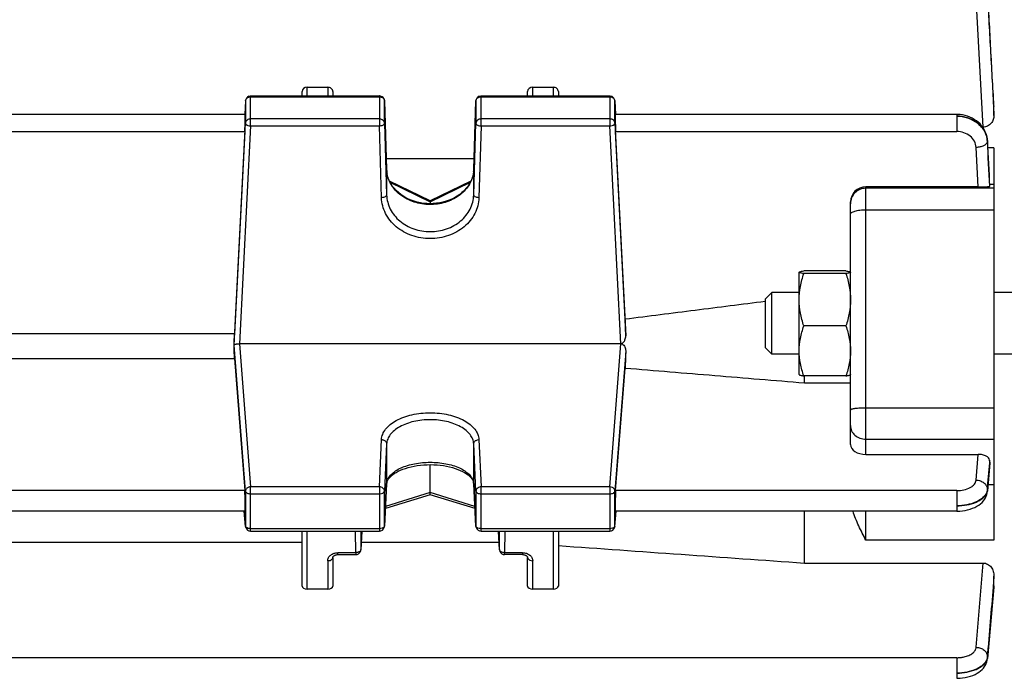
# Model space of a CAD drawing. Units: millimetres. Extents: x -2311 to 3772, y -641 to 3341.
# Drawn here: x 2187 to 2283, y 281 to 346 of the extents above; entities that cross this region are included whole.
import ezdxf

# ---------------------------------------------------------------- set-up
doc = ezdxf.new("R2010")
doc.units = ezdxf.units.MM
doc.header["$LTSCALE"] = 46.255
doc.header["$PDMODE"] = 3
doc.header["$PDSIZE"] = 0.3125
doc.layers.get('0').update_dxf_attribs({"linetype": 'CONTINUOUS'})
doc.layers.get('Defpoints').update_dxf_attribs({"linetype": 'CONTINUOUS'})
doc.layers.add('AM_5', color=3, linetype='CONTINUOUS', lineweight=25)
doc.styles.get("Standard").update_dxf_attribs({"font": 'txt', "width": 0.7})
doc.dimstyles.new('AM_DIN$0', dxfattribs={"dimtxt": 3.5, "dimasz": 2.5, "dimexe": 1, "dimexo": 1, "dimgap": 1.5, "dimtad": 1, "dimdsep": 46, "dimtxsty": 'STANDARD', "dimcen": 0, "dimclrd": 256, "dimclre": 256, "dimclrt": 2, "dimadec": 0, "dimazin": 2, "dimtp": 0.1, "dimtm": 0.1, "dimtfac": 0.71, "dimtdec": 3, "dimtmove": 0, "dimatfit": 3, "dimfxl": 1, "dimlwd": -1, "dimlwe": -1, "dimarcsym": 0})

# ---------------------------------------------------------------- blocks, each defined once
blk = doc.blocks.new('*D11')
at = {"layer": 'AM_5', "ltscale": 10, "transparency": 16777216}
for p, q in [((1264.505, 641.096), (2425.441, 641.096)), ((2424.441, -288.904), (2424.441, 611.096)), ((1264.505, -318.904), (2425.441, -318.904))]:
    blk.add_line(p, q, dxfattribs=at)
for points in [[(2419.441, 611.096), (2429.441, 611.096), (2424.441, 641.096)], [(2419.441, -288.904), (2429.441, -288.904), (2424.441, -318.904)]]:
    blk.add_solid(points, dxfattribs=at)
at = {"layer": 'Defpoints', "color": 0, "ltscale": 10, "transparency": 16777216}
for p in [(1263.505, 641.096), (2424.441, 641.096), (1263.505, -318.904)]:
    blk.add_point(p, dxfattribs=at)
at = {"layer": 'AM_5', "color": 2, "ltscale": 10, "transparency": 16777216, "insert": (2391.941, 275.506), "char_height": 35, "attachment_point": 5, "rotation": 90}
blk.add_mtext('960', dxfattribs=at)
blk = doc.blocks.new('*D12')
at = {"layer": 'AM_5', "ltscale": 10, "transparency": 16777216}
for p, q in [((-916.212, 792.067), (2535.079, 792.067)), ((2534.079, 762.067), (2534.079, -288.904)), ((1264.505, -318.904), (2535.079, -318.904))]:
    blk.add_line(p, q, dxfattribs=at)
for points in [[(2529.079, 762.067), (2539.079, 762.067), (2534.079, 792.067)], [(2529.079, -288.904), (2539.079, -288.904), (2534.079, -318.904)]]:
    blk.add_solid(points, dxfattribs=at)
at = {"layer": 'Defpoints', "color": 0, "ltscale": 10, "transparency": 16777216}
for p in [(-917.212, 792.067), (1263.505, -318.904), (2534.079, -318.904)]:
    blk.add_point(p, dxfattribs=at)
at = {"layer": 'AM_5', "color": 2, "ltscale": 10, "transparency": 16777216, "insert": (2501.579, 236.582), "char_height": 35, "attachment_point": 5, "rotation": 90}
blk.add_mtext('1130', dxfattribs=at)

msp = doc.modelspace()

# ---------------------------------------------------------------- linework, layer by layer
at = {"color": 9, "linetype": 'Continuous'}
for p, q in [((2281.15, 335.038), (2280.487, 347.643)), ((2215.221, 338.078), (2215.221, 338.927)), ((2217.221, 338.927), (2217.221, 338.078)), ((2237.221, 338.078), (2237.221, 338.927)), ((2239.221, 338.927), (2239.221, 338.078)), ((2209.2, 337.605), (2209.2, 337.597)), ((2209.2, 337.597), (2209.2, 335.429)), ((2209.699, 335.157), (2209.699, 338.078)), ((2209.699, 338), (2222.259, 338)), ((2222.259, 338.078), (2222.259, 335.157)), ((2222.759, 337.589), (2222.759, 337.594)), ((2222.759, 335.422), (2222.759, 337.589)), ((2231.682, 337.594), (2231.682, 337.589)), ((2231.682, 337.589), (2231.682, 335.422)), ((2232.182, 335.157), (2232.182, 338.078)), ((2232.182, 338), (2244.742, 338)), ((2244.742, 338.078), (2244.742, 335.157)), ((2245.241, 337.597), (2245.241, 337.605)), ((2245.241, 335.429), (2245.241, 337.597)), ((2278.582, 336.278), (2278.582, 334.612)), ((2282.171, 337.096), (2282.219, 336.183)), ((2282.219, 337.035), (2282.216, 337.098)), ((2208.103, 313.766), (2209.2, 335.429)), ((2222.259, 335.832), (2209.699, 335.832)), ((2222.759, 335.422), (2222.972, 328.417)), ((2231.469, 328.417), (2231.682, 335.422)), ((2244.742, 335.832), (2232.182, 335.832)), ((2245.241, 335.429), (2246.292, 314.683)), ((2179.309, 334.612), (2209.132, 334.612)), ((2209.699, 335.157), (2208.623, 313.913)), ((2209.699, 335.157), (2222.259, 335.157)), ((2222.472, 328.153), (2222.259, 335.157)), ((2232.182, 335.157), (2231.969, 328.153)), ((2232.182, 335.157), (2244.742, 335.157)), ((2245.818, 313.913), (2244.742, 335.157)), ((2245.309, 334.612), (2278.582, 334.612)), ((2281.579, 333.691), (2281.577, 333.648)), ((2281.58, 333.726), (2281.58, 333.691)), ((2280.665, 329.208), (2280.48, 333.052)), ((2282.221, 333.012), (2281.617, 333.012)), ((2222.972, 330.89), (2222.972, 330.895)), ((2222.972, 330.894), (2222.972, 330.89)), ((2222.972, 330.89), (2222.972, 328.417)), ((2231.469, 330.89), (2231.469, 330.894)), ((2231.469, 330.894), (2231.469, 330.89)), ((2231.469, 328.417), (2231.469, 330.89)), ((2223.298, 329.673), (2227.221, 327.763)), ((2227.221, 327.763), (2231.142, 329.672)), ((2281.799, 329.488), (2282.221, 329.488)), ((2269.721, 303.111), (2269.721, 329.208)), ((2282.221, 329.068), (2269.721, 329.068)), ((2281.787, 329.282), (2281.788, 329.26)), ((2269.721, 326.981), (2282.221, 326.981)), ((2209.2, 299.525), (2208.103, 313.766)), ((2208.623, 313.913), (2209.699, 299.948)), ((2244.742, 299.948), (2245.818, 313.913)), ((2246.292, 313.163), (2245.241, 299.525)), ((2282.221, 307.633), (2269.721, 307.633)), ((2222.259, 299.948), (2222.472, 304.553)), ((2231.969, 304.553), (2232.182, 299.948)), ((2269.721, 304.589), (2282.221, 304.589)), ((2222.972, 304.134), (2222.759, 299.529)), ((2222.972, 304.134), (2222.972, 300.253)), ((2231.682, 299.529), (2231.469, 304.134)), ((2231.469, 300.253), (2231.469, 304.134)), ((2280.48, 300.603), (2280.665, 303.111)), ((2281.788, 302.552), (2281.769, 302.298)), ((2281.803, 302.296), (2281.808, 302.356)), ((2222.259, 299.948), (2209.699, 299.948)), ((2209.699, 295.634), (2209.699, 299.948)), ((2222.259, 299.948), (2222.259, 295.634)), ((2222.759, 296.127), (2222.972, 300.253)), ((2222.972, 300.253), (2222.972, 300.234)), ((2231.469, 300.253), (2231.682, 296.127)), ((2231.47, 300.234), (2231.469, 300.253)), ((2244.742, 299.948), (2232.182, 299.948)), ((2232.182, 295.634), (2232.182, 299.948)), ((2244.742, 299.948), (2244.742, 295.634)), ((2281.576, 299.695), (2281.579, 299.614)), ((2282.221, 300.145), (2281.63, 300.145)), ((2209.132, 299.586), (2179.309, 299.586)), ((2209.2, 299.525), (2209.2, 296.122)), ((2209.699, 299.268), (2222.259, 299.268)), ((2222.759, 296.127), (2222.759, 299.529)), ((2227.221, 299.389), (2222.858, 298.036)), ((2231.583, 298.036), (2227.221, 299.389)), ((2231.682, 299.529), (2231.682, 296.127)), ((2232.182, 299.268), (2244.742, 299.268)), ((2245.241, 296.122), (2245.241, 299.525)), ((2278.582, 299.586), (2245.309, 299.586)), ((2278.582, 299.586), (2278.582, 297.574)), ((2281.58, 299.614), (2281.578, 299.521)), ((2209.075, 297.567), (2209.2, 296.122)), ((2245.241, 296.122), (2245.366, 297.567)), ((2269.721, 294.75), (2269.721, 297.574)), ((2209.2, 296.122), (2209.201, 296.091)), ((2209.201, 296.091), (2209.201, 296.091)), ((2222.259, 295.865), (2209.699, 295.865)), ((2222.759, 296.108), (2222.759, 296.127)), ((2231.682, 296.127), (2231.682, 296.108)), ((2244.742, 295.865), (2232.182, 295.865)), ((2245.24, 296.091), (2245.241, 296.122)), ((2245.24, 296.091), (2245.24, 296.091)), ((2215.221, 289.978), (2215.221, 295.634)), ((2219.957, 293.522), (2219.949, 295.634)), ((2220.45, 295.634), (2220.457, 293.829)), ((2220.545, 295.634), (2220.457, 293.829)), ((2233.984, 293.829), (2233.896, 295.634)), ((2233.984, 293.829), (2233.991, 295.634)), ((2234.492, 295.634), (2234.484, 293.522)), ((2239.221, 295.634), (2239.221, 289.978)), ((2282.221, 294.75), (2269.721, 294.75)), ((2219.957, 293.522), (2218.221, 293.522)), ((2218.221, 293.336), (2218.221, 293.522)), ((2219.957, 293.522), (2219.957, 293.336)), ((2220.457, 293.812), (2220.457, 293.829)), ((2233.984, 293.829), (2233.984, 293.812)), ((2236.221, 293.522), (2234.484, 293.522)), ((2234.484, 293.336), (2234.484, 293.522)), ((2236.221, 293.522), (2236.221, 293.336)), ((2217.221, 292.739), (2217.221, 289.978)), ((2237.221, 289.978), (2237.221, 292.739)), ((2280.487, 284.292), (2281.15, 292.515)), ((2282.219, 291.241), (2282.133, 290.167)), ((2282.208, 290.16), (2282.219, 290.289)), ((2281.584, 283.375), (2281.586, 283.295)), ((2278.59, 283.279), (2149.221, 283.279)), ((2278.59, 283.279), (2278.59, 281.267)), ((2281.587, 283.295), (2281.584, 283.202))]:
    msp.add_line(p, q, dxfattribs=at)
at = {"color": 7, "linetype": 'Continuous'}
for p, q in [((2214.721, 338.078), (2214.721, 338.497)), ((2215.221, 338.927), (2217.221, 338.927)), ((2217.721, 338.497), (2217.721, 338.078)), ((2236.721, 338.078), (2236.721, 338.497)), ((2237.221, 338.927), (2239.221, 338.927)), ((2239.721, 338.497), (2239.721, 338.078)), ((2209.2, 337.605), (2209.13, 336.28)), ((2209.699, 338.078), (2222.259, 338.078)), ((2222.759, 337.594), (2222.972, 330.895)), ((2231.469, 330.894), (2231.682, 337.594)), ((2232.182, 338.078), (2244.742, 338.078)), ((2245.241, 337.605), (2245.311, 336.28)), ((2209.171, 336.278), (2179.27, 336.278)), ((2278.582, 336.278), (2245.27, 336.278)), ((2278.667, 336.277), (2278.582, 336.278)), ((2282.218, 337.099), (2282.221, 337.035)), ((2282.221, 336.183), (2282.221, 337.035)), ((2209.132, 334.612), (2208.127, 314.878)), ((2246.242, 316.297), (2245.309, 334.612)), ((2281.15, 335.038), (2281.114, 335.038)), ((2281.581, 333.726), (2281.579, 333.76)), ((2281.58, 333.726), (2281.58, 333.726)), ((2281.582, 333.691), (2281.585, 333.64)), ((2282.221, 333.012), (2282.221, 294.75)), ((2231.502, 331.938), (2222.939, 331.938)), ((2227.222, 327.831), (2223.253, 329.764)), ((2231.186, 329.763), (2227.22, 327.831)), ((2280.665, 329.208), (2269.721, 329.208)), ((2281.789, 329.26), (2281.81, 329.279)), ((2281.811, 329.282), (2281.81, 329.279)), ((2227.221, 327.832), (2227.221, 327.763)), ((2227.221, 327.763), (2227.221, 327.567)), ((2268.221, 304.066), (2268.221, 327.745)), ((2263.221, 320.889), (2263.228, 320.901)), ((2263.221, 320.884), (2263.223, 320.894)), ((2263.221, 310.889), (2263.221, 320.889)), ((2267.774, 321.01), (2263.667, 321.01)), ((2268.221, 320.889), (2268.212, 320.904)), ((2268.218, 320.894), (2268.221, 320.884)), ((2267.774, 320.758), (2263.667, 320.758)), ((2259.92, 318.026), (2259.905, 318.024)), ((2259.921, 318.276), (2260.534, 318.889)), ((2259.921, 313.502), (2259.921, 318.276)), ((2263.221, 318.889), (2260.534, 318.889)), ((2260.534, 312.889), (2260.534, 318.889)), ((2284.721, 318.889), (2282.221, 318.889)), ((2246.292, 314.683), (2246.242, 316.297)), ((2267.774, 315.637), (2263.667, 315.637)), ((2208.127, 314.878), (2180.314, 314.878)), ((2208.089, 313.671), (2208.103, 313.766)), ((2245.818, 313.913), (2208.623, 313.913)), ((2259.921, 313.503), (2260.534, 312.889)), ((2180.314, 312.459), (2208.127, 312.459)), ((2208.127, 312.459), (2209.132, 299.586)), ((2263.221, 312.889), (2260.534, 312.889)), ((2284.721, 312.889), (2282.221, 312.889)), ((2245.309, 299.586), (2246.242, 311.534)), ((2263.221, 310.889), (2263.228, 310.877)), ((2267.774, 310.768), (2263.667, 310.768)), ((2263.721, 310.094), (2263.721, 310.768)), ((2268.221, 310.889), (2268.212, 310.874)), ((2263.721, 310.094), (2268.221, 310.094)), ((2269.721, 303.111), (2280.665, 303.111)), ((2227.221, 299.389), (2227.221, 302.109)), ((2281.809, 302.295), (2281.578, 299.52)), ((2281.806, 302.389), (2281.789, 302.552)), ((2281.81, 302.356), (2281.806, 302.389)), ((2281.81, 302.356), (2281.81, 302.294)), ((2222.971, 300.234), (2222.759, 296.108)), ((2222.971, 300.234), (2222.984, 300.336)), ((2231.457, 300.34), (2231.47, 300.234)), ((2231.682, 296.108), (2231.47, 300.234)), ((2227.221, 299.176), (2222.847, 297.819)), ((2231.594, 297.819), (2227.22, 299.176)), ((2227.221, 299.182), (2227.221, 299.389)), ((2227.221, 299.176), (2227.221, 299.182)), ((2209.156, 297.574), (2179.285, 297.574)), ((2209.201, 296.091), (2209.074, 297.567)), ((2245.24, 296.091), (2245.367, 297.567)), ((2278.582, 297.574), (2245.285, 297.574)), ((2263.721, 292.515), (2263.721, 297.574)), ((2209.699, 295.634), (2222.259, 295.634)), ((2214.721, 290.259), (2214.721, 295.634)), ((2220.546, 295.634), (2220.457, 293.812)), ((2232.182, 295.634), (2244.742, 295.634)), ((2233.984, 293.812), (2233.895, 295.634)), ((2239.721, 295.634), (2239.721, 290.259)), ((2173.721, 294.538), (2214.721, 294.538)), ((2220.492, 294.538), (2233.949, 294.538)), ((2217.721, 293.054), (2217.721, 290.259)), ((2218.221, 293.336), (2219.957, 293.336)), ((2233.984, 293.812), (2233.984, 293.812)), ((2236.221, 293.336), (2234.484, 293.336)), ((2236.721, 290.259), (2236.721, 293.054)), ((2263.721, 292.515), (2281.15, 292.515)), ((2282.221, 290.289), (2282.221, 291.241)), ((2282.214, 290.16), (2281.584, 283.201)), ((2282.221, 290.289), (2282.214, 290.158)), ((2217.221, 289.978), (2215.221, 289.978)), ((2239.221, 289.978), (2237.221, 289.978))]:
    msp.add_line(p, q, dxfattribs=at)
for points in [[(2281.579, 333.76), (2281.556, 333.97), (2281.513, 334.18), (2281.451, 334.387), (2281.37, 334.592), (2281.271, 334.791), (2281.153, 334.984), (2281.017, 335.169), (2280.863, 335.344), (2280.692, 335.507), (2280.505, 335.658), (2280.303, 335.793), (2280.089, 335.914), (2279.864, 336.018), (2279.632, 336.105), (2279.394, 336.175), (2279.151, 336.228), (2278.908, 336.261), (2278.667, 336.277)], [(2223.275, 329.714), (2223.168, 329.954), (2223.084, 330.199), (2223.023, 330.448), (2222.985, 330.701), (2222.972, 330.894)], [(2231.469, 330.894), (2231.455, 330.694), (2231.416, 330.441), (2231.354, 330.191), (2231.269, 329.946)], [(2231.269, 329.946), (2231.161, 329.707), (2231.033, 329.476), (2230.883, 329.252), (2230.713, 329.038), (2230.525, 328.835), (2230.319, 328.644), (2230.097, 328.466), (2229.858, 328.303), (2229.605, 328.154), (2229.337, 328.021), (2229.057, 327.904), (2228.766, 327.804), (2228.465, 327.72), (2228.157, 327.655), (2227.843, 327.607), (2227.526, 327.577), (2227.208, 327.567), (2226.891, 327.575), (2226.577, 327.603), (2226.267, 327.649), (2225.964, 327.715), (2225.667, 327.799), (2225.379, 327.901), (2225.102, 328.02), (2224.835, 328.155), (2224.582, 328.305), (2224.342, 328.47), (2224.119, 328.649), (2223.911, 328.841), (2223.722, 329.044), (2223.552, 329.259), (2223.403, 329.482), (2223.275, 329.714)], [(2222.984, 300.336), (2223.021, 300.464), (2223.082, 300.593), (2223.165, 300.724), (2223.271, 300.856), (2223.399, 300.986), (2223.547, 301.113), (2223.714, 301.235), (2223.898, 301.352), (2224.1, 301.462), (2224.319, 301.566), (2224.556, 301.663), (2224.808, 301.751), (2225.077, 301.831), (2225.359, 301.902), (2225.654, 301.963), (2225.96, 302.015), (2226.274, 302.055), (2226.595, 302.085), (2226.919, 302.103), (2227.243, 302.109), (2227.565, 302.104), (2227.884, 302.087), (2228.198, 302.058), (2228.506, 302.017), (2228.807, 301.964), (2229.1, 301.901), (2229.382, 301.827), (2229.652, 301.744), (2229.908, 301.652), (2230.147, 301.553), (2230.369, 301.447), (2230.572, 301.337), (2230.756, 301.221), (2230.92, 301.102), (2231.064, 300.978), (2231.186, 300.853), (2231.286, 300.726), (2231.364, 300.598), (2231.421, 300.47), (2231.457, 300.34)], [(2278.582, 297.576), (2278.665, 297.577), (2278.903, 297.587), (2279.149, 297.611), (2279.399, 297.649), (2279.647, 297.702), (2279.89, 297.769), (2280.125, 297.85), (2280.348, 297.944), (2280.556, 298.053), (2280.745, 298.173), (2280.911, 298.3), (2281.057, 298.434), (2281.183, 298.574), (2281.291, 298.72), (2281.382, 298.871), (2281.457, 299.028), (2281.515, 299.19), (2281.556, 299.355), (2281.579, 299.52)], [(2217.721, 293.054), (2217.722, 293.071), (2217.726, 293.09), (2217.734, 293.111), (2217.746, 293.133), (2217.763, 293.158), (2217.786, 293.182), (2217.813, 293.207), (2217.846, 293.231), (2217.884, 293.254), (2217.926, 293.275), (2217.974, 293.294), (2218.027, 293.311), (2218.083, 293.323), (2218.14, 293.332), (2218.198, 293.336), (2218.221, 293.336)], [(2236.221, 293.336), (2236.238, 293.336), (2236.292, 293.333), (2236.346, 293.326), (2236.398, 293.315), (2236.449, 293.301), (2236.497, 293.284), (2236.541, 293.263), (2236.582, 293.24), (2236.617, 293.215), (2236.647, 293.189), (2236.672, 293.163), (2236.691, 293.137), (2236.705, 293.113), (2236.714, 293.092), (2236.719, 293.074), (2236.72, 293.057), (2236.721, 293.054)], [(2278.59, 281.269), (2278.674, 281.27), (2278.915, 281.281), (2279.165, 281.305), (2279.418, 281.343), (2279.669, 281.396), (2279.914, 281.465), (2280.15, 281.548), (2280.371, 281.645), (2280.574, 281.754), (2280.757, 281.873), (2280.919, 281.998), (2281.061, 282.13), (2281.186, 282.267), (2281.294, 282.41), (2281.385, 282.56), (2281.461, 282.715), (2281.52, 282.875), (2281.561, 283.04), (2281.585, 283.201)]]:
    msp.add_lwpolyline(points, dxfattribs=at)
for centre, radius, start, end in [((2209.699, 337.578), 0.5, 111.57025, 176.96732), ((2222.259, 337.578), 0.5, 82.4547, 89.98508), ((2222.259, 337.576), 0.502, 67.73329, 82.43896), ((2222.259, 337.578), 0.5, 16.65986, 67.69456), ((2222.257, 337.578), 0.502, 1.8554, 16.62133), ((2232.182, 337.578), 0.5, 111.87494, 178.17918), ((2244.742, 337.578), 0.5, 3.03244, 67.99537), ((2208.149, 313.759), 0.0469, 163.46366, 171.82211), ((2245.818, 312.314), 1.599, 89.12083, 90.01696), ((2209.7, 296.134), 0.501, 184.90748, 190.76739), ((2209.7, 296.134), 0.501, 190.76063, 197.87011), ((2209.699, 296.134), 0.5, 197.89169, 269.99772), ((2222.259, 296.134), 0.5, 270.00226, 342.55267), ((2222.258, 296.134), 0.501, 342.57696, 349.8736), ((2222.259, 296.134), 0.5, 349.86376, 357.0367), ((2232.182, 296.134), 0.5, 182.96172, 189.91442), ((2232.184, 296.134), 0.502, 189.93091, 204.34799), ((2232.182, 296.134), 0.5, 204.38394, 269.99825), ((2244.742, 296.134), 0.5, 270.00219, 341.787), ((2244.739, 296.134), 0.502, 341.82223, 355.07534), ((2219.957, 293.836), 0.5, 270.00163, 335.57624), ((2234.484, 293.836), 0.501, 182.80324, 189.43011), ((2234.486, 293.837), 0.502, 189.44737, 203.8629), ((2234.484, 293.836), 0.5, 203.89892, 269.99807)]:
    msp.add_arc(centre, radius, start, end, dxfattribs=at)
at = {"color": 9, "linetype": 'Continuous'}
for centre, radius, start, end in [((2222.259, 337.408), 0.592, 83.76339, 89.99201), ((2244.742, 337.408), 0.592, 83.83612, 89.99305), ((2279.382, 333.531), 2.197, 5.06765, 8.35225), ((2279.535, 333.584), 2.049, 3.96411, 8.78893), ((2279.4, 333.532), 2.179, 2.81496, 5.06603), ((2279.578, 333.587), 2.006, 2.9532, 3.94959), ((2225.836, 330.981), 2.865, 181.82409, 182.24377), ((2225.853, 330.982), 2.883, 182.24753, 186.12913), ((2225.882, 330.985), 2.912, 186.13102, 190.66327), ((2228.587, 330.982), 2.883, 353.84039, 357.66628), ((2228.605, 330.981), 2.866, 357.66988, 358.17589), ((2269.718, 327.569), 1.498, 134.96695, 179.99125), ((2269.72, 327.567), 1.501, 89.99548, 134.96595), ((2224.075, 300.195), 1.105, 168.37819, 176.98438), ((2230.365, 300.195), 1.105, 3.01644, 11.6851), ((2280.769, 299.682), 0.815, 348.77223, 355.26524), ((2231.828, 296.134), 0.146, 182.81957, 190.06065), ((2234.182, 293.837), 0.199, 182.37896, 187.32147), ((2280.795, 283.367), 0.796, 348.22464, 354.82592)]:
    msp.add_arc(centre, radius, start, end, dxfattribs=at)
at = {"color": 7, "linetype": 'Continuous'}
for centre, major_axis, ratio, start_param, end_param in [((2215.221, 338.497), (0.5, 0), 0.860442, 7.853982, 9.424778), ((2217.221, 338.497), (0.5, 0), 0.860442, 6.283185, 7.853982), ((2237.221, 338.497), (0.5, 0), 0.860442, 7.853982, 9.424778), ((2239.221, 338.497), (0.5, 0), 0.860442, 6.283185, 7.853982), ((2209.131, 335.178), (0.041, 1.1), 0.023427, -2.110985, 0.001023), ((2245.311, 335.178), (-0.041, 1.1), 0.023427, -0.000814, 2.110985), ((2269.721, 327.745), (1.5, 0), 0.975365, 7.853982, 9.424778), ((2205.226, 293.596), (3.417, 92.75), 0.023427, -1.351767, -1.338409), ((2205.226, 293.596), (-2.179, 92.75), 0.036803, -1.366853, -1.353495), ((2249.234, 293.828), (2.213, 94.227), 0.036803, 1.365001, 1.382635), ((2269.721, 304.066), (1.5, 0), 0.636302, 3.141593, 4.712389), ((2209.131, 298.674), (-0.026, 1.1), 0.036803, -3.142379, -0.594276), ((2245.311, 298.674), (0.026, 1.1), 0.036803, 6.877462, 9.425564), ((2215.221, 290.259), (0.5, 0), 0.561329, 3.141593, 4.712389), ((2217.221, 290.259), (0.5, 0), 0.561329, 4.712389, 6.283185), ((2237.221, 290.259), (0.5, 0), 0.561329, 3.141593, 4.712389), ((2239.221, 290.259), (0.5, 0), 0.561329, 4.712389, 6.283185)]:
    msp.add_ellipse(centre, major_axis=major_axis, ratio=ratio, start_param=start_param, end_param=end_param, dxfattribs=at)
at = {"color": 9, "linetype": 'Continuous'}
for points, knots in [([(2281.585, 348.239), (2281.683, 346.381), (2281.877, 342.667), (2282.074, 338.953), (2282.171, 337.096)], [0, 0, 0, 0, 0.5, 1, 1, 1, 1]), ([(2282.216, 337.098), (2282.112, 338.963), (2281.9, 342.694), (2281.692, 346.424), (2281.587, 348.29)], [0, 0, 0, 0, 0.500004, 1, 1, 1, 1]), ([(2209.2, 337.597), (2209.204, 337.678), (2209.276, 337.847), (2209.429, 337.941), (2209.513, 337.97)], [0, 0, 0, 0, 0.477336, 1, 1, 1, 1]), ([(2222.448, 337.969), (2222.463, 337.964), (2222.52, 337.942), (2222.573, 337.909), (2222.608, 337.88)], [0, 0, 0, 0, 0.255501, 1, 1, 1, 1]), ([(2222.608, 337.88), (2222.653, 337.844), (2222.727, 337.756), (2222.758, 337.644), (2222.759, 337.589)], [0, 0, 0, 0, 0.513059, 1, 1, 1, 1]), ([(2231.682, 337.589), (2231.684, 337.671), (2231.755, 337.843), (2231.909, 337.94), (2231.993, 337.969)], [0, 0, 0, 0, 0.477223, 1, 1, 1, 1]), ([(2244.928, 337.97), (2245.012, 337.941), (2245.165, 337.847), (2245.237, 337.678), (2245.241, 337.597)], [0, 0, 0, 0, 0.522664, 1, 1, 1, 1]), ([(2209.699, 335.832), (2209.578, 335.832), (2209.39, 335.774), (2209.235, 335.594), (2209.202, 335.483), (2209.2, 335.429)], [0, 0, 0, 0, 0.523478, 0.768004, 1, 1, 1, 1]), ([(2209.2, 335.429), (2209.2, 335.399), (2209.226, 335.332), (2209.278, 335.288), (2209.309, 335.267)], [0, 0, 0, 0, 0.443593, 1, 1, 1, 1]), ([(2209.346, 335.244), (2209.371, 335.231), (2209.482, 335.182), (2209.605, 335.16), (2209.699, 335.157)], [0, 0, 0, 0, 0.227343, 1, 1, 1, 1]), ([(2222.608, 335.713), (2222.585, 335.732), (2222.481, 335.802), (2222.353, 335.832), (2222.259, 335.832)], [0, 0, 0, 0, 0.243332, 1, 1, 1, 1]), ([(2222.259, 335.157), (2222.324, 335.158), (2222.445, 335.173), (2222.605, 335.227), (2222.722, 335.307), (2222.759, 335.387), (2222.759, 335.422)], [0, 0, 0, 0, 0.317034, 0.60069, 0.827045, 1, 1, 1, 1]), ([(2222.759, 335.422), (2222.758, 335.476), (2222.727, 335.588), (2222.653, 335.676), (2222.608, 335.713)], [0, 0, 0, 0, 0.486941, 1, 1, 1, 1]), ([(2232.182, 335.832), (2232.059, 335.832), (2231.869, 335.772), (2231.714, 335.589), (2231.684, 335.476), (2231.682, 335.422)], [0, 0, 0, 0, 0.523655, 0.76803, 1, 1, 1, 1]), ([(2231.682, 335.422), (2231.682, 335.387), (2231.719, 335.307), (2231.788, 335.261), (2231.828, 335.239)], [0, 0, 0, 0, 0.433089, 1, 1, 1, 1]), ([(2231.828, 335.239), (2231.853, 335.226), (2231.965, 335.178), (2232.088, 335.159), (2232.182, 335.157)], [0, 0, 0, 0, 0.226799, 1, 1, 1, 1]), ([(2245.241, 335.429), (2245.239, 335.483), (2245.206, 335.594), (2245.051, 335.774), (2244.864, 335.832), (2244.742, 335.832)], [0, 0, 0, 0, 0.231996, 0.476522, 1, 1, 1, 1]), ([(2244.742, 335.157), (2244.774, 335.158), (2244.896, 335.169), (2245.017, 335.202), (2245.095, 335.244)], [0, 0, 0, 0, 0.267512, 1, 1, 1, 1]), ([(2245.132, 335.267), (2245.163, 335.288), (2245.215, 335.332), (2245.241, 335.399), (2245.241, 335.429)], [0, 0, 0, 0, 0.556407, 1, 1, 1, 1]), ([(2281.56, 333.897), (2281.513, 334.2), (2281.337, 334.651), (2280.946, 335.153), (2280.436, 335.597), (2279.644, 335.988), (2278.939, 336.104), (2278.582, 336.106)], [0, 0, 0, 0, 0.229674, 0.349961, 0.47416, 0.733025, 1, 1, 1, 1]), ([(2278.582, 336.104), (2278.94, 336.102), (2279.649, 335.99), (2280.585, 335.512), (2281.277, 334.778), (2281.51, 334.159), (2281.556, 333.85)], [0, 0, 0, 0, 0.266121, 0.523901, 0.768091, 1, 1, 1, 1]), ([(2280.48, 333.052), (2280.469, 333.259), (2280.349, 333.685), (2279.913, 334.2), (2279.296, 334.535), (2278.822, 334.611), (2278.582, 334.612)], [0, 0, 0, 0, 0.232134, 0.475495, 0.73305, 1, 1, 1, 1]), ([(2281.568, 333.579), (2281.523, 333.413), (2281.251, 333.214), (2280.859, 333.09), (2280.609, 333.056), (2280.48, 333.052)], [0, 0, 0, 0, 0.409471, 0.69195, 1, 1, 1, 1]), ([(2231.454, 330.673), (2231.431, 330.461), (2231.337, 330.038), (2230.965, 329.231), (2230.165, 328.355), (2228.86, 327.675), (2227.359, 327.412), (2225.841, 327.596), (2224.489, 328.204), (2223.623, 329.033), (2223.188, 329.818), (2223.06, 330.236), (2223.021, 330.446)], [0, 0, 0, 0, 0.056378, 0.113961, 0.234362, 0.363239, 0.497828, 0.632928, 0.763134, 0.885091, 0.943275, 1, 1, 1, 1]), ([(2222.825, 328.235), (2222.775, 328.208), (2222.658, 328.169), (2222.536, 328.154), (2222.472, 328.153)], [0, 0, 0, 0, 0.472288, 1, 1, 1, 1]), ([(2231.969, 328.153), (2231.961, 327.889), (2231.885, 327.358), (2231.596, 326.6), (2231.144, 325.906), (2230.339, 325.09), (2229.022, 324.361), (2227.221, 324.064), (2225.419, 324.361), (2224.102, 325.09), (2223.298, 325.906), (2222.846, 326.6), (2222.556, 327.358), (2222.48, 327.889), (2222.472, 328.153)], [0, 0, 0, 0, 0.057969, 0.116742, 0.17689, 0.238745, 0.36706, 0.5, 0.632942, 0.761255, 0.823109, 0.883257, 0.942031, 1, 1, 1, 1]), ([(2222.972, 328.417), (2222.972, 328.4), (2222.954, 328.32), (2222.881, 328.265), (2222.825, 328.235)], [0, 0, 0, 0, 0.209971, 1, 1, 1, 1]), ([(2222.972, 328.417), (2222.979, 328.181), (2223.048, 327.705), (2223.395, 326.79), (2224.214, 325.787), (2225.607, 325.018), (2227.221, 324.75), (2228.834, 325.018), (2230.227, 325.787), (2231.046, 326.79), (2231.393, 327.705), (2231.462, 328.181), (2231.469, 328.417)], [0, 0, 0, 0, 0.058117, 0.117025, 0.238611, 0.367024, 0.500002, 0.632978, 0.76139, 0.882974, 0.941883, 1, 1, 1, 1]), ([(2231.616, 328.235), (2231.594, 328.246), (2231.527, 328.287), (2231.469, 328.362), (2231.469, 328.417)], [0, 0, 0, 0, 0.306853, 1, 1, 1, 1]), ([(2231.969, 328.153), (2231.905, 328.154), (2231.783, 328.169), (2231.666, 328.208), (2231.616, 328.235)], [0, 0, 0, 0, 0.527712, 1, 1, 1, 1]), ([(2268.221, 326.526), (2268.221, 326.557), (2268.248, 326.628), (2268.342, 326.712), (2268.483, 326.789), (2268.67, 326.855), (2268.896, 326.91), (2269.249, 326.966), (2269.529, 326.981), (2269.721, 326.981)], [0, 0, 0, 0, 0.056781, 0.130201, 0.22712, 0.348055, 0.490498, 0.650265, 1, 1, 1, 1]), ([(2269.721, 307.633), (2269.529, 307.633), (2269.175, 307.625), (2268.759, 307.593), (2268.488, 307.553), (2268.363, 307.526), (2268.288, 307.5), (2268.247, 307.481), (2268.221, 307.456), (2268.221, 307.44)], [0, 0, 0, 0, 0.373945, 0.692003, 0.814959, 0.90778, 0.942042, 0.968246, 1, 1, 1, 1]), ([(2222.472, 304.553), (2222.48, 304.728), (2222.562, 305.093), (2222.862, 305.595), (2223.32, 306.048), (2224.154, 306.594), (2225.475, 307.054), (2227.221, 307.238), (2228.966, 307.054), (2230.288, 306.594), (2231.121, 306.048), (2231.579, 305.595), (2231.879, 305.093), (2231.961, 304.728), (2231.969, 304.553)], [0, 0, 0, 0, 0.044878, 0.093356, 0.147501, 0.20811, 0.346676, 0.500001, 0.653326, 0.79189, 0.852499, 0.906644, 0.955122, 1, 1, 1, 1]), ([(2231.469, 304.134), (2231.462, 304.292), (2231.388, 304.619), (2231.12, 305.071), (2230.711, 305.479), (2229.965, 305.971), (2228.783, 306.385), (2227.221, 306.551), (2225.658, 306.385), (2224.476, 305.971), (2223.73, 305.479), (2223.321, 305.071), (2223.053, 304.619), (2222.979, 304.292), (2222.972, 304.134)], [0, 0, 0, 0, 0.045057, 0.093667, 0.147882, 0.208498, 0.346924, 0.500002, 0.653079, 0.791503, 0.852118, 0.906332, 0.954943, 1, 1, 1, 1]), ([(2268.221, 305.92), (2268.221, 305.746), (2268.302, 305.388), (2268.525, 305.099), (2268.66, 304.979)], [0, 0, 0, 0, 0.491237, 1, 1, 1, 1]), ([(2222.472, 304.553), (2222.505, 304.552), (2222.63, 304.54), (2222.754, 304.487), (2222.825, 304.427)], [0, 0, 0, 0, 0.258318, 1, 1, 1, 1]), ([(2231.616, 304.427), (2231.639, 304.447), (2231.744, 304.518), (2231.873, 304.552), (2231.969, 304.553)], [0, 0, 0, 0, 0.242366, 1, 1, 1, 1]), ([(2268.66, 304.979), (2268.801, 304.854), (2269.14, 304.656), (2269.526, 304.589), (2269.721, 304.589)], [0, 0, 0, 0, 0.492499, 1, 1, 1, 1]), ([(2222.825, 304.427), (2222.87, 304.39), (2222.943, 304.301), (2222.972, 304.188), (2222.972, 304.134)], [0, 0, 0, 0, 0.515209, 1, 1, 1, 1]), ([(2231.469, 304.134), (2231.469, 304.188), (2231.498, 304.301), (2231.572, 304.39), (2231.616, 304.427)], [0, 0, 0, 0, 0.484791, 1, 1, 1, 1]), ([(2222.993, 300.417), (2223.021, 300.552), (2223.134, 300.829), (2223.434, 301.196), (2223.856, 301.526), (2224.599, 301.923), (2225.736, 302.253), (2227.219, 302.386), (2228.703, 302.254), (2229.841, 301.924), (2230.583, 301.527), (2231.006, 301.197), (2231.307, 300.83), (2231.42, 300.554), (2231.448, 300.418)], [0, 0, 0, 0, 0.041979, 0.089112, 0.14303, 0.204084, 0.344494, 0.499942, 0.6554, 0.795841, 0.856916, 0.910857, 0.958009, 1, 1, 1, 1]), ([(2209.346, 299.819), (2209.302, 299.782), (2209.228, 299.693), (2209.2, 299.579), (2209.2, 299.525)], [0, 0, 0, 0, 0.51632, 1, 1, 1, 1]), ([(2209.699, 299.948), (2209.667, 299.948), (2209.541, 299.935), (2209.418, 299.88), (2209.346, 299.819)], [0, 0, 0, 0, 0.257708, 1, 1, 1, 1]), ([(2222.759, 299.529), (2222.759, 299.584), (2222.731, 299.697), (2222.616, 299.834), (2222.452, 299.925), (2222.324, 299.948), (2222.259, 299.948)], [0, 0, 0, 0, 0.227122, 0.468958, 0.728881, 1, 1, 1, 1]), ([(2231.828, 299.823), (2231.784, 299.786), (2231.71, 299.697), (2231.682, 299.584), (2231.682, 299.529)], [0, 0, 0, 0, 0.515726, 1, 1, 1, 1]), ([(2232.182, 299.948), (2232.149, 299.948), (2232.023, 299.936), (2231.9, 299.883), (2231.828, 299.823)], [0, 0, 0, 0, 0.258265, 1, 1, 1, 1]), ([(2245.095, 299.819), (2245.071, 299.839), (2244.967, 299.912), (2244.838, 299.946), (2244.742, 299.948)], [0, 0, 0, 0, 0.243112, 1, 1, 1, 1]), ([(2245.241, 299.525), (2245.241, 299.579), (2245.213, 299.693), (2245.139, 299.782), (2245.095, 299.819)], [0, 0, 0, 0, 0.48368, 1, 1, 1, 1]), ([(2278.582, 299.586), (2278.82, 299.586), (2279.273, 299.632), (2279.797, 299.81), (2280.13, 300.022), (2280.315, 300.198), (2280.438, 300.392), (2280.474, 300.535), (2280.48, 300.603)], [0, 0, 0, 0, 0.30684, 0.584363, 0.705788, 0.814174, 0.910934, 1, 1, 1, 1]), ([(2280.48, 300.603), (2280.62, 300.6), (2280.894, 300.547), (2281.252, 300.353), (2281.504, 300.057), (2281.574, 299.813), (2281.578, 299.695)], [0, 0, 0, 0, 0.269383, 0.529166, 0.771719, 1, 1, 1, 1]), ([(2281.576, 299.695), (2281.575, 299.672), (2281.564, 299.579), (2281.539, 299.488), (2281.514, 299.422)], [0, 0, 0, 0, 0.246174, 1, 1, 1, 1]), ([(2209.2, 299.525), (2209.203, 299.489), (2209.243, 299.41), (2209.36, 299.331), (2209.518, 299.279), (2209.637, 299.268), (2209.699, 299.268)], [0, 0, 0, 0, 0.180206, 0.408769, 0.688979, 1, 1, 1, 1]), ([(2222.259, 299.268), (2222.291, 299.268), (2222.411, 299.274), (2222.531, 299.303), (2222.608, 299.344)], [0, 0, 0, 0, 0.267632, 1, 1, 1, 1]), ([(2222.608, 299.344), (2222.649, 299.365), (2222.719, 299.413), (2222.757, 299.493), (2222.759, 299.529)], [0, 0, 0, 0, 0.55928, 1, 1, 1, 1]), ([(2231.682, 299.529), (2231.684, 299.493), (2231.722, 299.413), (2231.839, 299.332), (2231.998, 299.28), (2232.119, 299.268), (2232.182, 299.268)], [0, 0, 0, 0, 0.179564, 0.407393, 0.687901, 1, 1, 1, 1]), ([(2244.742, 299.268), (2244.804, 299.268), (2244.923, 299.279), (2245.081, 299.331), (2245.198, 299.41), (2245.238, 299.489), (2245.241, 299.525)], [0, 0, 0, 0, 0.311021, 0.591231, 0.819794, 1, 1, 1, 1]), ([(2281.514, 299.422), (2281.438, 299.221), (2281.217, 298.94), (2280.832, 298.654), (2280.322, 298.382), (2279.564, 298.152), (2278.918, 298.087), (2278.582, 298.084)], [0, 0, 0, 0, 0.190807, 0.303058, 0.426636, 0.701982, 1, 1, 1, 1]), ([(2278.582, 298.083), (2278.916, 298.086), (2279.56, 298.151), (2280.436, 298.403), (2281.125, 298.785), (2281.439, 299.163), (2281.518, 299.356)], [0, 0, 0, 0, 0.300078, 0.577856, 0.812823, 1, 1, 1, 1]), ([(2209.353, 295.94), (2209.335, 295.949), (2209.274, 295.986), (2209.22, 296.043), (2209.205, 296.092)], [0, 0, 0, 0, 0.292857, 1, 1, 1, 1]), ([(2209.699, 295.865), (2209.668, 295.865), (2209.549, 295.871), (2209.431, 295.9), (2209.353, 295.94)], [0, 0, 0, 0, 0.26722, 1, 1, 1, 1]), ([(2222.608, 295.941), (2222.584, 295.929), (2222.474, 295.882), (2222.352, 295.865), (2222.259, 295.865)], [0, 0, 0, 0, 0.228, 1, 1, 1, 1]), ([(2222.718, 296.026), (2222.713, 296.021), (2222.693, 295.999), (2222.67, 295.98), (2222.651, 295.967)], [0, 0, 0, 0, 0.234521, 1, 1, 1, 1]), ([(2222.759, 296.127), (2222.759, 296.118), (2222.754, 296.082), (2222.735, 296.048), (2222.718, 296.026)], [0, 0, 0, 0, 0.236919, 1, 1, 1, 1]), ([(2231.882, 295.919), (2231.855, 295.93), (2231.773, 295.969), (2231.695, 296.045), (2231.684, 296.109)], [0, 0, 0, 0, 0.304597, 1, 1, 1, 1]), ([(2232.182, 295.865), (2232.155, 295.865), (2232.053, 295.87), (2231.951, 295.891), (2231.882, 295.919)], [0, 0, 0, 0, 0.262063, 1, 1, 1, 1]), ([(2245.088, 295.94), (2245.064, 295.927), (2244.954, 295.882), (2244.833, 295.865), (2244.742, 295.865)], [0, 0, 0, 0, 0.228543, 1, 1, 1, 1]), ([(2245.167, 295.993), (2245.162, 295.988), (2245.137, 295.968), (2245.109, 295.951), (2245.088, 295.94)], [0, 0, 0, 0, 0.235655, 1, 1, 1, 1]), ([(2245.241, 296.122), (2245.24, 296.111), (2245.23, 296.061), (2245.197, 296.018), (2245.167, 295.993)], [0, 0, 0, 0, 0.228853, 1, 1, 1, 1]), ([(2217.221, 292.739), (2217.221, 292.842), (2217.278, 293.059), (2217.508, 293.316), (2217.838, 293.483), (2218.091, 293.521), (2218.221, 293.522)], [0, 0, 0, 0, 0.220602, 0.459311, 0.721769, 1, 1, 1, 1]), ([(2217.574, 292.832), (2217.616, 292.858), (2217.687, 292.92), (2217.721, 293.012), (2217.721, 293.054)], [0, 0, 0, 0, 0.540259, 1, 1, 1, 1]), ([(2220.349, 293.642), (2220.325, 293.622), (2220.207, 293.549), (2220.064, 293.522), (2219.957, 293.522)], [0, 0, 0, 0, 0.226575, 1, 1, 1, 1]), ([(2220.437, 293.749), (2220.433, 293.739), (2220.41, 293.698), (2220.377, 293.664), (2220.349, 293.642)], [0, 0, 0, 0, 0.234624, 1, 1, 1, 1]), ([(2234.092, 293.642), (2234.077, 293.653), (2234.027, 293.699), (2233.992, 293.763), (2233.985, 293.812)], [0, 0, 0, 0, 0.277238, 1, 1, 1, 1]), ([(2234.484, 293.522), (2234.446, 293.522), (2234.309, 293.532), (2234.17, 293.579), (2234.092, 293.642)], [0, 0, 0, 0, 0.270561, 1, 1, 1, 1]), ([(2236.221, 293.522), (2236.35, 293.521), (2236.604, 293.484), (2236.933, 293.316), (2237.163, 293.059), (2237.22, 292.842), (2237.221, 292.739)], [0, 0, 0, 0, 0.278232, 0.540688, 0.779397, 1, 1, 1, 1]), ([(2236.721, 293.054), (2236.721, 293.012), (2236.754, 292.92), (2236.825, 292.858), (2236.867, 292.832)], [0, 0, 0, 0, 0.459756, 1, 1, 1, 1]), ([(2217.221, 292.739), (2217.253, 292.739), (2217.375, 292.747), (2217.498, 292.784), (2217.574, 292.832)], [0, 0, 0, 0, 0.265628, 1, 1, 1, 1]), ([(2236.867, 292.832), (2236.891, 292.816), (2237.001, 292.761), (2237.126, 292.739), (2237.221, 292.739)], [0, 0, 0, 0, 0.231442, 1, 1, 1, 1]), ([(2282.133, 290.167), (2282.041, 289.035), (2281.858, 286.771), (2281.677, 284.507), (2281.585, 283.375)], [0, 0, 0, 0, 0.500013, 1, 1, 1, 1]), ([(2281.587, 283.295), (2281.691, 284.439), (2281.896, 286.728), (2282.105, 289.016), (2282.208, 290.16)], [0, 0, 0, 0, 0.499999, 1, 1, 1, 1]), ([(2278.59, 283.279), (2278.71, 283.279), (2278.947, 283.292), (2279.344, 283.356), (2279.753, 283.484), (2280.131, 283.697), (2280.396, 283.966), (2280.478, 284.188), (2280.487, 284.292)], [0, 0, 0, 0, 0.155538, 0.307232, 0.519761, 0.706556, 0.864383, 1, 1, 1, 1]), ([(2280.487, 284.292), (2280.627, 284.289), (2280.903, 284.235), (2281.262, 284.038), (2281.514, 283.74), (2281.582, 283.494), (2281.586, 283.375)], [0, 0, 0, 0, 0.269372, 0.529227, 0.771792, 1, 1, 1, 1]), ([(2281.584, 283.375), (2281.582, 283.352), (2281.57, 283.26), (2281.545, 283.169), (2281.52, 283.103)], [0, 0, 0, 0, 0.246107, 1, 1, 1, 1]), ([(2281.52, 283.103), (2281.442, 282.903), (2281.221, 282.624), (2280.835, 282.34), (2280.325, 282.07), (2279.569, 281.843), (2278.925, 281.78), (2278.59, 281.777)], [0, 0, 0, 0, 0.19096, 0.303249, 0.426828, 0.702089, 1, 1, 1, 1]), ([(2278.59, 281.776), (2278.924, 281.779), (2279.567, 281.841), (2280.443, 282.088), (2281.124, 282.475), (2281.44, 282.846), (2281.522, 283.037)], [0, 0, 0, 0, 0.301004, 0.578774, 0.812721, 1, 1, 1, 1])]:
    msp.add_open_spline(points, degree=3, knots=knots, dxfattribs=at)
for points in [[(2209.513, 337.97), (2209.572, 337.99), (2209.636, 338), (2209.699, 338)], [(2222.324, 337.997), (2222.366, 337.992), (2222.408, 337.983), (2222.448, 337.969)], [(2231.993, 337.969), (2232.054, 337.99), (2232.118, 338), (2232.182, 338)], [(2244.805, 337.997), (2244.847, 337.992), (2244.888, 337.983), (2244.928, 337.97)], [(2209.309, 335.267), (2209.321, 335.259), (2209.334, 335.251), (2209.346, 335.244)], [(2245.095, 335.244), (2245.107, 335.251), (2245.12, 335.259), (2245.132, 335.267)], [(2281.578, 333.639), (2281.577, 333.619), (2281.574, 333.599), (2281.568, 333.579)], [(2281.577, 333.639), (2281.648, 332.187), (2281.718, 330.734), (2281.787, 329.282)], [(2281.808, 329.279), (2281.733, 330.75), (2281.657, 332.22), (2281.58, 333.691)], [(2281.769, 302.298), (2281.706, 301.43), (2281.642, 300.562), (2281.577, 299.695)], [(2281.58, 299.614), (2281.655, 300.508), (2281.729, 301.402), (2281.803, 302.296)], [(2281.518, 299.356), (2281.54, 299.41), (2281.557, 299.466), (2281.568, 299.523)], [(2209.205, 296.092), (2209.202, 296.102), (2209.2, 296.112), (2209.2, 296.122)], [(2222.651, 295.967), (2222.638, 295.958), (2222.623, 295.949), (2222.608, 295.941)], [(2220.457, 293.829), (2220.456, 293.802), (2220.449, 293.774), (2220.437, 293.749)], [(2281.522, 283.037), (2281.545, 283.091), (2281.563, 283.147), (2281.574, 283.204)]]:
    msp.add_open_spline(points, degree=3, dxfattribs=at)
at = {"color": 7, "linetype": 'Continuous'}
for points in [[(2209.515, 338.043), (2209.573, 338.066), (2209.637, 338.078), (2209.699, 338.078)], [(2231.995, 338.042), (2232.054, 338.066), (2232.118, 338.078), (2232.182, 338.078)], [(2244.742, 338.078), (2244.806, 338.078), (2244.87, 338.066), (2244.929, 338.042)], [(2220.413, 293.629), (2220.439, 293.686), (2220.454, 293.749), (2220.457, 293.812)]]:
    msp.add_open_spline(points, degree=3, dxfattribs=at)
for points, knots in [([(2282.221, 336.183), (2282.221, 336.045), (2282.171, 335.765), (2281.958, 335.387), (2281.604, 335.108), (2281.302, 335.038), (2281.15, 335.038)], [0, 0, 0, 0, 0.239006, 0.483384, 0.737308, 1, 1, 1, 1]), ([(2280.665, 329.208), (2280.852, 329.208), (2281.17, 329.212), (2281.488, 329.224), (2281.62, 329.234)], [0, 0, 0, 0, 0.586859, 1, 1, 1, 1]), ([(2281.62, 329.234), (2281.642, 329.236), (2281.681, 329.24), (2281.733, 329.246), (2281.766, 329.252), (2281.785, 329.256), (2281.789, 329.26)], [0, 0, 0, 0, 0.392748, 0.69201, 0.895031, 1, 1, 1, 1]), ([(2263.667, 320.758), (2263.605, 320.768), (2263.497, 320.785), (2263.354, 320.816), (2263.27, 320.84), (2263.221, 320.87), (2263.221, 320.884)], [0, 0, 0, 0, 0.396984, 0.704411, 0.906038, 1, 1, 1, 1]), ([(2263.223, 320.894), (2263.228, 320.903), (2263.253, 320.919), (2263.278, 320.928), (2263.294, 320.934)], [0, 0, 0, 0, 0.377033, 1, 1, 1, 1]), ([(2263.294, 320.934), (2263.344, 320.951), (2263.468, 320.978), (2263.593, 320.999), (2263.667, 321.01)], [0, 0, 0, 0, 0.413437, 1, 1, 1, 1]), ([(2267.774, 321.01), (2267.832, 321.002), (2267.934, 320.985), (2268.07, 320.958), (2268.159, 320.931), (2268.209, 320.909), (2268.218, 320.894)], [0, 0, 0, 0, 0.377316, 0.677591, 0.887229, 1, 1, 1, 1]), ([(2268.221, 320.884), (2268.221, 320.87), (2268.171, 320.84), (2268.087, 320.816), (2267.944, 320.785), (2267.836, 320.768), (2267.774, 320.758)], [0, 0, 0, 0, 0.093963, 0.295613, 0.602956, 1, 1, 1, 1]), ([(2263.221, 318.198), (2263.221, 318.631), (2263.306, 319.502), (2263.532, 320.344), (2263.667, 320.758)], [0, 0, 0, 0, 0.498455, 1, 1, 1, 1]), ([(2267.774, 320.758), (2267.909, 320.344), (2268.135, 319.502), (2268.221, 318.631), (2268.221, 318.198)], [0, 0, 0, 0, 0.501535, 1, 1, 1, 1]), ([(2259.905, 318.024), (2257.628, 317.737), (2253.073, 317.162), (2248.519, 316.587), (2246.242, 316.297)], [0, 0, 0, 0, 0.500004, 1, 1, 1, 1]), ([(2263.667, 315.637), (2263.532, 316.052), (2263.306, 316.894), (2263.221, 317.765), (2263.221, 318.198)], [0, 0, 0, 0, 0.501535, 1, 1, 1, 1]), ([(2268.221, 318.198), (2268.221, 317.765), (2268.135, 316.894), (2267.909, 316.052), (2267.774, 315.637)], [0, 0, 0, 0, 0.498455, 1, 1, 1, 1]), ([(2263.221, 313.203), (2263.221, 313.615), (2263.307, 314.444), (2263.532, 315.244), (2263.667, 315.637)], [0, 0, 0, 0, 0.497747, 1, 1, 1, 1]), ([(2267.774, 315.637), (2267.909, 315.244), (2268.134, 314.444), (2268.221, 313.615), (2268.221, 313.203)], [0, 0, 0, 0, 0.502244, 1, 1, 1, 1]), ([(2245.842, 313.913), (2245.91, 313.927), (2246.038, 313.995), (2246.126, 314.105), (2246.162, 314.164)], [0, 0, 0, 0, 0.499928, 1, 1, 1, 1]), ([(2246.162, 314.164), (2246.186, 314.202), (2246.266, 314.364), (2246.296, 314.548), (2246.292, 314.683)], [0, 0, 0, 0, 0.25282, 1, 1, 1, 1]), ([(2208.104, 313.772), (2208.111, 313.795), (2208.165, 313.839), (2208.225, 313.859), (2208.264, 313.87)], [0, 0, 0, 0, 0.36397, 1, 1, 1, 1]), ([(2208.264, 313.87), (2208.287, 313.877), (2208.405, 313.904), (2208.527, 313.913), (2208.623, 313.913)], [0, 0, 0, 0, 0.202769, 1, 1, 1, 1]), ([(2245.843, 313.913), (2245.91, 313.902), (2246.038, 313.84), (2246.126, 313.734), (2246.162, 313.677)], [0, 0, 0, 0, 0.501042, 1, 1, 1, 1]), ([(2246.162, 313.677), (2246.233, 313.564), (2246.287, 313.386), (2246.293, 313.208), (2246.292, 313.163)], [0, 0, 0, 0, 0.747779, 1, 1, 1, 1]), ([(2263.667, 310.768), (2263.532, 311.161), (2263.307, 311.961), (2263.221, 312.79), (2263.221, 313.203)], [0, 0, 0, 0, 0.502244, 1, 1, 1, 1]), ([(2268.221, 313.203), (2268.221, 312.79), (2268.134, 311.961), (2267.909, 311.161), (2267.774, 310.768)], [0, 0, 0, 0, 0.497747, 1, 1, 1, 1]), ([(2246.242, 311.534), (2249.155, 311.291), (2254.981, 310.813), (2260.807, 310.332), (2263.721, 310.094)], [0, 0, 0, 0, 0.499984, 1, 1, 1, 1]), ([(2263.223, 310.884), (2263.232, 310.869), (2263.282, 310.847), (2263.371, 310.821), (2263.507, 310.793), (2263.61, 310.777), (2263.667, 310.768)], [0, 0, 0, 0, 0.112803, 0.322466, 0.622643, 1, 1, 1, 1]), ([(2267.774, 310.768), (2267.832, 310.777), (2267.934, 310.793), (2268.07, 310.821), (2268.159, 310.847), (2268.209, 310.869), (2268.218, 310.884)], [0, 0, 0, 0, 0.377316, 0.677591, 0.887229, 1, 1, 1, 1]), ([(2281.789, 302.552), (2281.771, 302.719), (2281.559, 302.901), (2281.292, 303.014), (2281.027, 303.089), (2280.812, 303.111), (2280.665, 303.111)], [0, 0, 0, 0, 0.380445, 0.515909, 0.667089, 1, 1, 1, 1]), ([(2269.721, 294.75), (2269.484, 295.208), (2269.012, 296.124), (2268.619, 297.081), (2268.472, 297.574)], [0, 0, 0, 0, 0.500256, 1, 1, 1, 1]), ([(2239.721, 294.214), (2243.72, 293.929), (2251.72, 293.363), (2259.72, 292.797), (2263.721, 292.515)], [0, 0, 0, 0, 0.499989, 1, 1, 1, 1]), ([(2281.15, 292.515), (2281.303, 292.515), (2281.612, 292.434), (2281.964, 292.12), (2282.173, 291.702), (2282.221, 291.395), (2282.221, 291.241)], [0, 0, 0, 0, 0.249241, 0.499052, 0.74936, 1, 1, 1, 1])]:
    msp.add_open_spline(points, degree=3, knots=knots, dxfattribs=at)

# ---------------------------------------------------------------- dimensions: what is measured, and where the dimension line sits
at = {"layer": 'AM_5', "ltscale": 10}
dim = msp.add_linear_dim(base=(2534.079, -318.904), p1=(-917.212, 792.067), p2=(1263.505, -318.904), angle=90, text='1130', dimstyle='AM_DIN$0', override={"dimtxt": 35, "dimasz": 30, "dimgap": 15, "dimsah": 1}, dxfattribs=at)
dim.commit()
dim.dimension.update_dxf_attribs({"geometry": '*D12', "text_midpoint": (2501.579, 236.582)})
dim = msp.add_linear_dim(base=(2424.441, 641.096), p1=(1263.505, -318.904), p2=(1263.505, 641.096), angle=90, text='960', dimstyle='AM_DIN$0', override={"dimtxt": 35, "dimasz": 30, "dimgap": 15, "dimsah": 1}, dxfattribs=at)
dim.commit()
dim.dimension.update_dxf_attribs({"geometry": '*D11', "text_midpoint": (2424.441, 275.506), "dimtype": 160})

doc.saveas('drawing.dxf')
